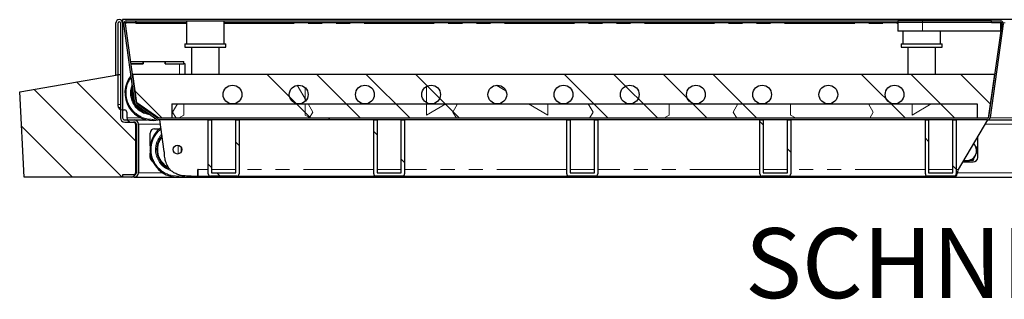
# Model space of a CAD drawing. Units: millimetres. Extents: x 144 to 4428, y 145 to 3211.
# Drawn here: x 401 to 1294, y 1865 to 2119 of the extents above; entities that cross this region are included whole.
import ezdxf

# ---------------------------------------------------------------- set-up
doc = ezdxf.new("R2010")
doc.units = ezdxf.units.MM
doc.header["$LTSCALE"] = 10
doc.linetypes.add('PHANTOM', pattern=[12.7, 6.35, -1.27, 1.27, -1.27, 1.27, -1.27])
doc.layers.add('O-TEKST', color=7, linetype='Continuous')
doc.styles.add('SLDTEXTSTYLE0', font='TXT', dxfattribs={"width": 0.75})
pattern_1 = [(45, (0, 0), (-1347, 1347), []), (45, (449, 0), (-1347, 1347), []), (45, (898, 0), (-1347, 1347), []), (45, (1347, 0), (-1347, 1347), [])]

# ---------------------------------------------------------------- blocks, each defined once
blk = doc.blocks.new('SW_NOTE_0')
at = {"layer": 'O-TEKST', "color": 0, "attachment_point": 2, "style": 'SLDTEXTSTYLE0'}
for s, insert, char_height in [('SCHNITT', (160.73, 81.86), 63.5), ('A-A', (385.54, 53.47), 35)]:
    blk.add_mtext(s, dxfattribs=dict(at, insert=insert, char_height=char_height))

msp = doc.modelspace()

# ---------------------------------------------------------------- hatches: boundary and pattern name
at = {"linetype": 'Continuous', "lineweight": 18}
h = msp.add_hatch(dxfattribs=at)
h.set_pattern_fill('DIN 201 Stahl und Stahlguss', scale=10, style=0, pattern_type=2)
h.set_pattern_definition(pattern_1)
edge = h.paths.add_edge_path(flags=0)
edge.add_line((488.44, 2068.68), (490.44, 2068.68))
edge.add_line((490.44, 2068.68), (490.44, 2115.68))
edge.add_arc((491.44, 2115.68), 1, 0, 180, ccw=False)
edge.add_line((492.44, 2115.68), (492.44, 2029.68))
edge.add_arc((496.44, 2029.68), 4, 180, 270)
edge.add_line((496.44, 2025.68), (504.94, 2025.68))
edge.add_arc((504.94, 2023.68), 2, 0, 90, ccw=False)
edge.add_line((506.94, 2023.68), (506.94, 1979.68))
edge.add_arc((504.94, 1979.68), 2, 270, 360, ccw=False)
edge.add_line((504.94, 1977.68), (494.44, 1977.68))
edge.add_line((494.44, 1977.68), (494.44, 1975.68))
edge.add_line((494.44, 1975.68), (504.94, 1975.68))
edge.add_arc((504.94, 1979.68), 4, 270, 360)
edge.add_line((508.94, 1979.68), (508.94, 2023.68))
edge.add_arc((504.94, 2023.68), 4, 0, 90)
edge.add_line((504.94, 2027.68), (496.44, 2027.68))
edge.add_arc((496.44, 2029.68), 2, 180, 270, ccw=False)
edge.add_line((494.44, 2029.68), (494.44, 2115.68))
edge.add_arc((491.44, 2115.68), 3, 0, 180)
edge.add_line((488.44, 2115.68), (488.44, 2068.68))
h = msp.add_hatch(dxfattribs=at)
h.set_pattern_fill('DIN 201 Stahl und Stahlguss', scale=10, style=0, pattern_type=2)
h.set_pattern_definition(pattern_1)
edge = h.paths.add_edge_path(flags=0)
edge.add_line((1282.07, 2117.68), (1282.07, 2116.18))
edge.add_line((1282.07, 2116.18), (1290.19, 2116.18))
edge.add_arc((1290.19, 2115.18), 1, -8, 90, ccw=False)
edge.add_line((1291.18, 2115.04), (1279.24, 2030.04))
edge.add_arc((1278.25, 2030.18), 1, 270, 352, ccw=False)
edge.add_line((1278.25, 2029.18), (526.53, 2029.18))
edge.add_arc((526.53, 2030.18), 1, 235, 270, ccw=False)
edge.add_line((525.96, 2029.36), (507.5, 2042.29))
edge.add_arc((508.07, 2043.11), 1, 188, 235, ccw=False)
edge.add_line((507.08, 2042.97), (496.95, 2115.04))
edge.add_arc((497.94, 2115.18), 1, 90, 188, ccw=False)
edge.add_line((497.94, 2116.18), (506.07, 2116.18))
edge.add_line((506.07, 2116.18), (506.07, 2117.68))
edge.add_line((506.07, 2117.68), (497.94, 2117.68))
edge.add_arc((497.94, 2115.18), 2.5, 90, 188)
edge.add_line((495.47, 2114.84), (505.6, 2042.76))
edge.add_arc((508.07, 2043.11), 2.5, 188, 235)
edge.add_line((506.64, 2041.06), (525.1, 2028.14))
edge.add_arc((526.53, 2030.18), 2.5, 235, 270)
edge.add_line((526.53, 2027.68), (1278.25, 2027.68))
edge.add_arc((1278.25, 2030.18), 2.5, 270, 352)
edge.add_line((1280.72, 2029.84), (1292.67, 2114.84))
edge.add_arc((1290.19, 2115.18), 2.5, 352, 450)
edge.add_line((1290.19, 2117.68), (1282.07, 2117.68))
h = msp.add_hatch(dxfattribs=at)
h.set_pattern_fill('ANSI34', scale=10, angle=90, style=0)
edge = h.paths.add_edge_path(flags=0)
edge.add_line((506.19, 1979.72), (506.19, 2023.72))
edge.add_arc((504.19, 2023.72), 2, 0, 90)
edge.add_line((504.19, 2025.72), (502.19, 2025.72))
edge.add_arc((502.19, 2029.72), 4, 180, 270, ccw=False)
edge.add_line((498.19, 2029.72), (498.19, 2034.72))
edge.add_arc((496.19, 2034.72), 2, 0, 90)
edge.add_line((496.19, 2036.72), (494.19, 2036.72))
edge.add_arc((494.19, 2040.72), 4, 180, 270, ccw=False)
edge.add_line((490.19, 2040.72), (490.19, 2068.72))
edge.add_line((490.19, 2068.72), (401.19, 2053.03))
edge.add_line((401.19, 2053.03), (405.25, 1975.72))
edge.add_line((405.25, 1975.72), (502.19, 1975.72))
edge.add_arc((502.19, 1979.72), 4, 270, 360)
h = msp.add_hatch(dxfattribs=at)
h.set_pattern_fill('ANSI34', scale=10, angle=90, style=0)
h.paths.add_polyline_path([(1278.92, 2029.18), (1284.54, 2069.18), (503.6, 2069.18), (507.25, 2043.18), (527.24, 2029.18)], flags=0)
h = msp.add_hatch(dxfattribs=at)
h.set_pattern_fill('STARS', scale=20, style=0)
edge = h.paths.add_edge_path(flags=0)
edge.add_arc((594.07, 2050.68), 8.5, 0, 360)
h = msp.add_hatch(dxfattribs=at)
h.set_pattern_fill('STARS', scale=20, style=0)
edge = h.paths.add_edge_path(flags=0)
edge.add_arc((654.07, 2050.68), 8.5, 0, 360)
h = msp.add_hatch(dxfattribs=at)
h.set_pattern_fill('STARS', scale=20, angle=90, style=0)
edge = h.paths.add_edge_path(flags=0)
edge.add_arc((654.07, 2050.68), 8.5, 0, 360)
h = msp.add_hatch(dxfattribs=at)
h.set_pattern_fill('STARS', scale=20, style=0)
edge = h.paths.add_edge_path(flags=0)
edge.add_arc((714.07, 2050.68), 8.5, 0, 360)
h = msp.add_hatch(dxfattribs=at)
h.set_pattern_fill('STARS', scale=20, angle=90, style=0)
edge = h.paths.add_edge_path(flags=0)
edge.add_arc((714.07, 2050.68), 8.5, 0, 360)
h = msp.add_hatch(dxfattribs=at)
h.set_pattern_fill('STARS', scale=20, style=0)
edge = h.paths.add_edge_path(flags=0)
edge.add_arc((714.07, 2050.68), 8.5, 0, 360)
h = msp.add_hatch(dxfattribs=at)
h.set_pattern_fill('STARS', scale=20, style=0)
edge = h.paths.add_edge_path(flags=0)
edge.add_arc((774.07, 2050.68), 8.5, 0, 360)
h = msp.add_hatch(dxfattribs=at)
h.set_pattern_fill('STARS', scale=20, angle=90, style=0)
edge = h.paths.add_edge_path(flags=0)
edge.add_arc((774.07, 2050.68), 8.5, 0, 360)
h = msp.add_hatch(dxfattribs=at)
h.set_pattern_fill('STARS', scale=20, style=0)
edge = h.paths.add_edge_path(flags=0)
edge.add_arc((774.07, 2050.68), 8.5, 0, 360)
h = msp.add_hatch(dxfattribs=at)
h.set_pattern_fill('STARS', scale=20, angle=90, style=0)
edge = h.paths.add_edge_path(flags=0)
edge.add_arc((774.07, 2050.68), 8.5, 0, 360)
h = msp.add_hatch(dxfattribs=at)
h.set_pattern_fill('STARS', scale=20, style=0)
edge = h.paths.add_edge_path(flags=0)
edge.add_arc((834.07, 2050.68), 8.5, 0, 360)
h = msp.add_hatch(dxfattribs=at)
h.set_pattern_fill('STARS', scale=20, angle=90, style=0)
edge = h.paths.add_edge_path(flags=0)
edge.add_arc((834.07, 2050.68), 8.5, 0, 360)
h = msp.add_hatch(dxfattribs=at)
h.set_pattern_fill('STARS', scale=20, style=0)
edge = h.paths.add_edge_path(flags=0)
edge.add_arc((834.07, 2050.68), 8.5, 0, 360)
h = msp.add_hatch(dxfattribs=at)
h.set_pattern_fill('STARS', scale=20, angle=90, style=0)
edge = h.paths.add_edge_path(flags=0)
edge.add_arc((834.07, 2050.68), 8.5, 0, 360)
h = msp.add_hatch(dxfattribs=at)
h.set_pattern_fill('STARS', scale=20, style=0)
edge = h.paths.add_edge_path(flags=0)
edge.add_arc((834.07, 2050.68), 8.5, 0, 360)
h = msp.add_hatch(dxfattribs=at)
h.set_pattern_fill('STARS', scale=20, style=0)
edge = h.paths.add_edge_path(flags=0)
edge.add_arc((894.07, 2050.68), 8.5, 0, 360)
h = msp.add_hatch(dxfattribs=at)
h.set_pattern_fill('STARS', scale=20, angle=90, style=0)
edge = h.paths.add_edge_path(flags=0)
edge.add_arc((894.07, 2050.68), 8.5, 0, 360)
h = msp.add_hatch(dxfattribs=at)
h.set_pattern_fill('STARS', scale=20, style=0)
edge = h.paths.add_edge_path(flags=0)
edge.add_arc((894.07, 2050.68), 8.5, 0, 360)
h = msp.add_hatch(dxfattribs=at)
h.set_pattern_fill('STARS', scale=20, angle=90, style=0)
edge = h.paths.add_edge_path(flags=0)
edge.add_arc((894.07, 2050.68), 8.5, 0, 360)
h = msp.add_hatch(dxfattribs=at)
h.set_pattern_fill('STARS', scale=20, style=0)
edge = h.paths.add_edge_path(flags=0)
edge.add_arc((894.07, 2050.68), 8.5, 0, 360)
h = msp.add_hatch(dxfattribs=at)
h.set_pattern_fill('STARS', scale=20, style=0)
edge = h.paths.add_edge_path(flags=0)
edge.add_arc((954.07, 2050.68), 8.5, 0, 360)
h = msp.add_hatch(dxfattribs=at)
h.set_pattern_fill('STARS', scale=20, angle=90, style=0)
edge = h.paths.add_edge_path(flags=0)
edge.add_arc((954.07, 2050.68), 8.5, 0, 360)
h = msp.add_hatch(dxfattribs=at)
h.set_pattern_fill('STARS', scale=20, style=0)
edge = h.paths.add_edge_path(flags=0)
edge.add_arc((954.07, 2050.68), 8.5, 0, 360)
h = msp.add_hatch(dxfattribs=at)
h.set_pattern_fill('STARS', scale=20, angle=90, style=0)
edge = h.paths.add_edge_path(flags=0)
edge.add_arc((954.07, 2050.68), 8.5, 0, 360)
h = msp.add_hatch(dxfattribs=at)
h.set_pattern_fill('STARS', scale=20, style=0)
edge = h.paths.add_edge_path(flags=0)
edge.add_arc((954.07, 2050.68), 8.5, 0, 360)
h = msp.add_hatch(dxfattribs=at)
h.set_pattern_fill('STARS', scale=20, style=0)
edge = h.paths.add_edge_path(flags=0)
edge.add_arc((1014.07, 2050.68), 8.5, 0, 360)
h = msp.add_hatch(dxfattribs=at)
h.set_pattern_fill('STARS', scale=20, angle=90, style=0)
edge = h.paths.add_edge_path(flags=0)
edge.add_arc((1014.07, 2050.68), 8.5, 0, 360)
h = msp.add_hatch(dxfattribs=at)
h.set_pattern_fill('STARS', scale=20, style=0)
edge = h.paths.add_edge_path(flags=0)
edge.add_arc((1014.07, 2050.68), 8.5, 0, 360)
h = msp.add_hatch(dxfattribs=at)
h.set_pattern_fill('STARS', scale=20, angle=90, style=0)
edge = h.paths.add_edge_path(flags=0)
edge.add_arc((1014.07, 2050.68), 8.5, 0, 360)
h = msp.add_hatch(dxfattribs=at)
h.set_pattern_fill('STARS', scale=20, style=0)
edge = h.paths.add_edge_path(flags=0)
edge.add_arc((1074.07, 2050.68), 8.5, 0, 360)
h = msp.add_hatch(dxfattribs=at)
h.set_pattern_fill('STARS', scale=20, angle=90, style=0)
edge = h.paths.add_edge_path(flags=0)
edge.add_arc((1074.07, 2050.68), 8.5, 0, 360)
h = msp.add_hatch(dxfattribs=at)
h.set_pattern_fill('STARS', scale=20, style=0)
edge = h.paths.add_edge_path(flags=0)
edge.add_arc((1074.07, 2050.68), 8.5, 0, 360)
h = msp.add_hatch(dxfattribs=at)
h.set_pattern_fill('STARS', scale=20, style=0)
edge = h.paths.add_edge_path(flags=0)
edge.add_arc((1134.07, 2050.68), 8.5, 0, 360)
h = msp.add_hatch(dxfattribs=at)
h.set_pattern_fill('STARS', scale=20, angle=90, style=0)
edge = h.paths.add_edge_path(flags=0)
edge.add_arc((1134.07, 2050.68), 8.5, 0, 360)
h = msp.add_hatch(dxfattribs=at)
h.set_pattern_fill('STARS', scale=20, style=0)
edge = h.paths.add_edge_path(flags=0)
edge.add_arc((1194.07, 2050.68), 8.5, 0, 360)
h = msp.add_hatch(dxfattribs=at)
h.set_pattern_fill('STARS', scale=20, style=0)
h.paths.add_polyline_path([(1269.07, 2042.18), (539.07, 2042.18), (539.07, 2029.18), (1269.07, 2029.18)], flags=0)
h = msp.add_hatch(dxfattribs=at)
h.set_pattern_fill('STARS', scale=20, angle=90, style=0)
h.paths.add_polyline_path([(1269.07, 2042.18), (539.07, 2042.18), (539.07, 2029.18), (1269.07, 2029.18)], flags=0)
h = msp.add_hatch(dxfattribs=at)
h.set_pattern_fill('STARS', scale=20, style=0)
h.paths.add_polyline_path([(1269.07, 2042.18), (539.07, 2042.18), (539.07, 2029.18), (1269.07, 2029.18)], flags=0)
h = msp.add_hatch(dxfattribs=at)
h.set_pattern_fill('STARS', scale=20, angle=90, style=0)
h.paths.add_polyline_path([(1269.07, 2042.18), (539.07, 2042.18), (539.07, 2029.18), (1269.07, 2029.18)], flags=0)
h = msp.add_hatch(dxfattribs=at)
h.set_pattern_fill('STARS', scale=20, style=0)
h.paths.add_polyline_path([(1269.07, 2042.18), (539.07, 2042.18), (539.07, 2029.18), (1269.07, 2029.18)], flags=0)
h = msp.add_hatch(dxfattribs=at)
h.set_pattern_fill('STARS', scale=20, angle=90, style=0)
h.paths.add_polyline_path([(1269.07, 2042.18), (539.07, 2042.18), (539.07, 2029.18), (1269.07, 2029.18)], flags=0)
h = msp.add_hatch(dxfattribs=at)
h.set_pattern_fill('ANSI32', scale=10, angle=90, style=0)
edge = h.paths.add_edge_path(flags=0)
edge.add_line((574.05, 1976.68), (598.05, 1976.68))
edge.add_arc((598.05, 1978.68), 2, 270, 360)
edge.add_line((600.05, 1978.68), (600.05, 2027.68))
edge.add_line((600.05, 2027.68), (597.05, 2027.68))
edge.add_line((597.05, 2027.68), (597.05, 1979.68))
edge.add_line((597.05, 1979.68), (575.05, 1979.68))
edge.add_line((575.05, 1979.68), (575.05, 2027.68))
edge.add_line((575.05, 2027.68), (572.05, 2027.68))
edge.add_line((572.05, 2027.68), (572.05, 1978.68))
edge.add_arc((574.05, 1978.68), 2, 180, 270)
h = msp.add_hatch(dxfattribs=at)
h.set_pattern_fill('ANSI32', scale=10, angle=90, style=0)
edge = h.paths.add_edge_path(flags=0)
edge.add_line((724.03, 1976.68), (748.03, 1976.68))
edge.add_arc((748.03, 1978.68), 2, 270, 360)
edge.add_line((750.03, 1978.68), (750.03, 2027.68))
edge.add_line((750.03, 2027.68), (747.03, 2027.68))
edge.add_line((747.03, 2027.68), (747.03, 1979.68))
edge.add_line((747.03, 1979.68), (725.03, 1979.68))
edge.add_line((725.03, 1979.68), (725.03, 2027.68))
edge.add_line((725.03, 2027.68), (722.03, 2027.68))
edge.add_line((722.03, 2027.68), (722.03, 1978.68))
edge.add_arc((724.03, 1978.68), 2, 180, 270)
h = msp.add_hatch(dxfattribs=at)
h.set_pattern_fill('ANSI32', scale=10, angle=90, style=0)
edge = h.paths.add_edge_path(flags=0)
edge.add_line((899.03, 1976.68), (923.03, 1976.68))
edge.add_arc((923.03, 1978.68), 2, 270, 360)
edge.add_line((925.03, 1978.68), (925.03, 2027.68))
edge.add_line((925.03, 2027.68), (922.03, 2027.68))
edge.add_line((922.03, 2027.68), (922.03, 1979.68))
edge.add_line((922.03, 1979.68), (900.03, 1979.68))
edge.add_line((900.03, 1979.68), (900.03, 2027.68))
edge.add_line((900.03, 2027.68), (897.03, 2027.68))
edge.add_line((897.03, 2027.68), (897.03, 1978.68))
edge.add_arc((899.03, 1978.68), 2, 180, 270)
h = msp.add_hatch(dxfattribs=at)
h.set_pattern_fill('ANSI32', scale=10, angle=90, style=0)
edge = h.paths.add_edge_path(flags=0)
edge.add_line((1074.03, 1976.68), (1098.03, 1976.68))
edge.add_arc((1098.03, 1978.68), 2, 270, 360)
edge.add_line((1100.03, 1978.68), (1100.03, 2027.68))
edge.add_line((1100.03, 2027.68), (1097.03, 2027.68))
edge.add_line((1097.03, 2027.68), (1097.03, 1979.68))
edge.add_line((1097.03, 1979.68), (1075.03, 1979.68))
edge.add_line((1075.03, 1979.68), (1075.03, 2027.68))
edge.add_line((1075.03, 2027.68), (1072.03, 2027.68))
edge.add_line((1072.03, 2027.68), (1072.03, 1978.68))
edge.add_arc((1074.03, 1978.68), 2, 180, 270)
h = msp.add_hatch(dxfattribs=at)
h.set_pattern_fill('ANSI32', scale=10, angle=90, style=0)
edge = h.paths.add_edge_path(flags=0)
edge.add_line((1224.01, 1976.68), (1248.01, 1976.68))
edge.add_arc((1248.01, 1978.68), 2, 270, 360)
edge.add_line((1250.01, 1978.68), (1250.01, 2027.68))
edge.add_line((1250.01, 2027.68), (1247.01, 2027.68))
edge.add_line((1247.01, 2027.68), (1247.01, 1979.68))
edge.add_line((1247.01, 1979.68), (1225.01, 1979.68))
edge.add_line((1225.01, 1979.68), (1225.01, 2027.68))
edge.add_line((1225.01, 2027.68), (1222.01, 2027.68))
edge.add_line((1222.01, 2027.68), (1222.01, 1978.68))
edge.add_arc((1224.01, 1978.68), 2, 180, 270)

# ---------------------------------------------------------------- linework, layer by layer
at = {"color": 7, "linetype": 'Continuous', "lineweight": 25}
for p, q in [((488.44, 2068.68), (488.44, 2115.68)), ((490.44, 2068.68), (490.44, 2115.68)), ((492.44, 2115.68), (492.44, 2029.68)), ((2093.44, 2118.68), (494.44, 2118.68)), ((494.44, 2118.68), (494.44, 2115.68)), ((494.44, 2115.68), (494.44, 2029.68)), ((507.08, 2042.97), (496.95, 2115.04)), ((497.94, 2117.68), (506.07, 2117.68)), ((497.94, 2116.18), (506.07, 2116.18)), ((506.07, 2117.68), (506.07, 2116.18)), ((506.07, 2117.68), (506.57, 2117.68)), ((506.57, 2117.68), (506.57, 2116.18)), ((506.57, 2117.68), (552.47, 2117.68)), ((506.57, 2116.18), (552.47, 2116.18)), ((506.57, 2116.18), (506.57, 2115.17)), ((552.47, 2117.68), (552.47, 2096.68)), ((552.47, 2117.68), (560.9, 2117.68)), ((560.9, 2117.68), (586.47, 2117.68)), ((586.47, 2096.68), (586.47, 2117.68)), ((586.47, 2117.68), (1197.07, 2117.68)), ((586.47, 2116.18), (1197.07, 2116.18)), ((1197.07, 2117.68), (1197.07, 2116.18)), ((1219.57, 2117.68), (1197.07, 2117.68)), ((1219.57, 2116.18), (1197.07, 2116.18)), ((1197.07, 2116.18), (1197.07, 2108.18)), ((1282.07, 2117.68), (1219.57, 2117.68)), ((1282.07, 2116.18), (1219.57, 2116.18)), ((1291.18, 2115.04), (1279.24, 2030.04)), ((1282.07, 2117.68), (1290.19, 2117.68)), ((1282.07, 2116.18), (1282.07, 2117.68)), ((1282.07, 2116.18), (1290.19, 2116.18)), ((1290.22, 2116.18), (1290.22, 2108.18)), ((505.6, 2042.76), (495.47, 2114.84)), ((1219.57, 2108.18), (1197.07, 2108.18)), ((1201.67, 2108.18), (1201.67, 2096.68)), ((1290.22, 2108.18), (1219.57, 2108.18)), ((1235.67, 2096.68), (1235.67, 2108.18)), ((1292.67, 2114.84), (1280.72, 2029.84)), ((550.97, 2096.68), (550.97, 2093.68)), ((550.97, 2096.68), (560.15, 2096.68)), ((550.97, 2093.68), (560.15, 2093.68)), ((556.97, 2093.68), (556.97, 2069.18)), ((560.15, 2096.68), (587.97, 2096.68)), ((560.15, 2093.68), (587.97, 2093.68)), ((581.97, 2069.18), (581.97, 2093.68)), ((587.97, 2093.68), (587.97, 2096.68)), ((1200.17, 2096.68), (1200.17, 2093.68)), ((1200.17, 2096.68), (1237.17, 2096.68)), ((1200.17, 2093.68), (1237.17, 2093.68)), ((1206.17, 2093.68), (1206.17, 2069.18)), ((1231.17, 2069.18), (1231.17, 2093.68)), ((1237.17, 2093.68), (1237.17, 2096.68)), ((501.78, 2080.67), (513.07, 2080.67)), ((513.07, 2078.67), (513.07, 2080.67)), ((513.07, 2080.67), (513.17, 2080.67)), ((513.17, 2080.67), (513.17, 2078.67)), ((513.17, 2080.67), (532.97, 2080.67)), ((532.97, 2080.67), (533.07, 2080.67)), ((532.97, 2080.67), (532.97, 2078.67)), ((533.07, 2078.67), (533.07, 2080.67)), ((533.07, 2080.67), (550.07, 2080.67)), ((550.07, 2078.67), (550.07, 2080.67)), ((502.07, 2078.67), (513.07, 2078.67)), ((513.17, 2078.67), (502.07, 2078.67)), ((532.97, 2078.67), (546.07, 2078.67)), ((533.07, 2078.67), (550.07, 2078.67)), ((551.07, 2078.67), (550.07, 2078.67)), ((551.07, 2069.18), (551.07, 2078.67)), ((401.19, 2053.03), (490.19, 2068.72)), ((488.44, 2068.68), (490.44, 2068.68)), ((490.19, 2068.72), (490.19, 2040.72)), ((492.44, 2068.72), (490.44, 2068.72)), ((507.25, 2043.18), (503.6, 2069.18)), ((503.6, 2069.18), (1284.54, 2069.18)), ((1284.54, 2069.18), (1278.92, 2029.18)), ((405.25, 1975.72), (401.19, 2053.03)), ((492.44, 2038.72), (490.73, 2038.72)), ((494.19, 2036.72), (496.19, 2036.72)), ((498.19, 2034.72), (498.19, 2029.72)), ((525.1, 2028.14), (506.64, 2041.06)), ((527.24, 2029.18), (507.25, 2043.18)), ((525.96, 2029.36), (507.5, 2042.29)), ((539.07, 2042.18), (1269.07, 2042.18)), ((539.07, 2042.18), (539.07, 2029.18)), ((1269.07, 2042.18), (1269.07, 2029.18)), ((496.44, 2027.68), (504.94, 2027.68)), ((502.19, 2025.72), (504.19, 2025.72)), ((504.94, 2027.68), (516.53, 2027.68)), ((1278.25, 2029.18), (526.53, 2029.18)), ((1278.25, 2027.68), (526.53, 2027.68)), ((1278.92, 2029.18), (527.24, 2029.18)), ((532.27, 1999.06), (528.25, 2027.68)), ((1269.07, 2029.18), (539.07, 2029.18)), ((572.05, 1978.68), (572.05, 2027.68)), ((572.05, 2027.68), (575.05, 2027.68)), ((575.05, 2027.68), (575.05, 1979.68)), ((597.05, 1979.68), (597.05, 2027.68)), ((597.05, 2027.68), (600.05, 2027.68)), ((600.05, 2027.68), (600.05, 1978.68)), ((722.03, 1978.68), (722.03, 2027.68)), ((722.03, 2027.68), (725.03, 2027.68)), ((725.03, 2027.68), (725.03, 1979.68)), ((747.03, 1979.68), (747.03, 2027.68)), ((747.03, 2027.68), (750.03, 2027.68)), ((750.03, 2027.68), (750.03, 1978.68)), ((897.03, 1978.68), (897.03, 2027.68)), ((897.03, 2027.68), (900.03, 2027.68)), ((900.03, 2027.68), (900.03, 1979.68)), ((922.03, 1979.68), (922.03, 2027.68)), ((922.03, 2027.68), (925.03, 2027.68)), ((925.03, 2027.68), (925.03, 1978.68)), ((1072.03, 1978.68), (1072.03, 2027.68)), ((1072.03, 2027.68), (1075.03, 2027.68)), ((1075.03, 2027.68), (1075.03, 1979.68)), ((1097.03, 1979.68), (1097.03, 2027.68)), ((1097.03, 2027.68), (1100.03, 2027.68)), ((1100.03, 2027.68), (1100.03, 1978.68)), ((1222.01, 1978.68), (1222.01, 2027.68)), ((1222.01, 2027.68), (1225.01, 2027.68)), ((1225.01, 2027.68), (1225.01, 1979.68)), ((1247.01, 1979.68), (1247.01, 2027.68)), ((1247.01, 2027.68), (1250.01, 2027.68)), ((1250.01, 2027.68), (1250.01, 1978.68)), ((1278.25, 2027.68), (1251.78, 1982.68)), ((1278.25, 2027.68), (1315.53, 2027.68)), ((1279.07, 2030.29), (1279.27, 2030.29)), ((1279.08, 2030.32), (1279.27, 2030.32)), ((496.44, 2025.68), (504.94, 2025.68)), ((506.19, 2023.72), (506.19, 1979.72)), ((506.94, 2023.68), (506.94, 1979.68)), ((508.94, 2023.68), (508.94, 1979.68)), ((523.44, 2019.68), (528, 2019.68)), ((519.44, 2003.82), (519.44, 2015.68)), ((1269.44, 2001.18), (1269.44, 2012.72)), ((519.07, 2000.32), (519.33, 1999.8)), ((547.94, 1999.23), (547.94, 2002.14)), ((1269.44, 1993.68), (1269.44, 1999.95)), ((519.44, 1993.68), (519.44, 1997.54)), ((563.05, 1982.68), (562.55, 1982.68)), ((562.55, 1976.68), (562.55, 1982.68)), ((563.05, 1976.68), (563.05, 1982.68)), ((1255.89, 1989.68), (1265.44, 1989.68)), ((502.19, 1975.72), (405.25, 1975.72)), ((494.44, 1977.68), (494.44, 1975.68)), ((504.94, 1977.68), (494.44, 1977.68)), ((504.94, 1975.68), (494.44, 1975.68)), ((504.94, 1975.68), (2082.94, 1975.68)), ((556.61, 1976.68), (562.55, 1976.68)), ((562.55, 1979.68), (563.05, 1979.68)), ((563.05, 1976.68), (562.55, 1976.68)), ((563.05, 1976.68), (574.05, 1976.68)), ((598.05, 1976.68), (574.05, 1976.68)), ((575.05, 1979.68), (597.05, 1979.68)), ((598.05, 1976.68), (724.03, 1976.68)), ((748.03, 1976.68), (724.03, 1976.68)), ((725.03, 1979.68), (747.03, 1979.68)), ((748.03, 1976.68), (899.03, 1976.68)), ((923.03, 1976.68), (899.03, 1976.68)), ((900.03, 1979.68), (922.03, 1979.68)), ((923.03, 1976.68), (1074.03, 1976.68)), ((1098.03, 1976.68), (1074.03, 1976.68)), ((1075.03, 1979.68), (1097.03, 1979.68)), ((1098.03, 1976.68), (1224.01, 1976.68)), ((1248.01, 1976.68), (1224.01, 1976.68)), ((1225.01, 1979.68), (1247.01, 1979.68)), ((1248.01, 1976.68), (1250.01, 1976.68))]:
    msp.add_line(p, q, dxfattribs=at)
at = {"color": 8, "linetype": 'PHANTOM', "lineweight": 18}
for p, q in [((494.44, 2115.68), (495.49, 2115.68)), ((506.57, 2115.17), (552.47, 2115.17)), ((586.47, 2115.17), (1197.07, 2115.17)), ((1219.57, 2117.68), (1219.57, 2116.18)), ((1219.57, 2116.18), (1219.57, 2108.18)), ((1292.64, 2115.68), (1294.49, 2115.68)), ((546.07, 2069.18), (546.07, 2078.67)), ((490.19, 2041.72), (492.44, 2041.72)), ((498.19, 2029.68), (510.64, 2029.68)), ((1278.99, 2029.68), (1279.11, 2029.68)), ((1280.7, 2029.68), (1309.64, 2029.68)), ((506.19, 2023.68), (506.94, 2023.68)), ((508.94, 2023.68), (528.81, 2023.68)), ((1275.89, 2023.68), (1327.81, 2023.68)), ((544.94, 1996.77), (544.94, 2004.6)), ((572.05, 1982.68), (563.05, 1982.68)), ((597.05, 1982.68), (575.05, 1982.68)), ((722.03, 1982.68), (600.05, 1982.68)), ((747.03, 1982.68), (725.03, 1982.68)), ((897.03, 1982.68), (750.03, 1982.68)), ((922.03, 1982.68), (900.03, 1982.68)), ((1072.03, 1982.68), (925.03, 1982.68)), ((1097.03, 1982.68), (1075.03, 1982.68)), ((1222.01, 1982.68), (1100.03, 1982.68)), ((1247.01, 1982.68), (1225.01, 1982.68)), ((1251.78, 1982.68), (1250.01, 1982.68)), ((506.19, 1979.68), (506.94, 1979.68)), ((508.94, 1979.68), (530.68, 1979.68)), ((1250.89, 1979.68), (1329.68, 1979.68))]:
    msp.add_line(p, q, dxfattribs=at)
at = {"color": 7, "linetype": 'Continuous', "lineweight": 25, "flags": 128}
for points in [[(1265.62, 2006.23), (1266.01, 2005.84), (1266.76, 2004.93)], [(1251.78, 1982.68), (1251.43, 1981.51), (1251.1, 1980.39), (1250.8, 1979.35), (1250.53, 1978.44), (1250.31, 1977.69), (1250.15, 1977.14), (1250.04, 1976.8), (1250.01, 1976.68)]]:
    msp.add_lwpolyline(points, dxfattribs=at)
at = {"color": 7, "linetype": 'Continuous', "lineweight": 25}
for centre, radius in [((594.07, 2050.68), 8.5), ((654.07, 2050.68), 8.5), ((714.07, 2050.68), 8.5), ((774.07, 2050.68), 8.5), ((834.07, 2050.68), 8.5), ((894.07, 2050.68), 8.5), ((954.07, 2050.68), 8.5), ((1014.07, 2050.68), 8.5), ((1074.07, 2050.68), 8.5), ((1134.07, 2050.68), 8.5), ((1194.07, 2050.68), 8.5), ((544.25, 2000.68), 3.97)]:
    msp.add_circle(centre, radius, dxfattribs=at)
for centre, radius, start, end in [((491.44, 2115.68), 3, 0, 180), ((491.44, 2115.68), 1, 0, 180), ((497.94, 2115.18), 2.5, 90, 188), ((497.94, 2115.18), 1, 90, 188), ((1290.19, 2115.18), 2.5, 352, 90), ((1290.19, 2115.18), 1, 352, 90), ((521.57, 2052.17), 25, 141.18071, 281.6299), ((521.57, 2052.17), 19, 162.2103, 256.61765), ((494.19, 2040.72), 4, 180, 270), ((496.19, 2034.72), 2, 0, 90), ((508.07, 2043.11), 2.5, 188, 235), ((508.07, 2043.11), 1, 188, 235), ((496.44, 2029.68), 4, 180, 270), ((496.44, 2029.68), 2, 180, 270), ((502.19, 2029.72), 4, 180, 270), ((504.19, 2023.72), 2, 0, 90), ((504.94, 2023.68), 4, 0, 90), ((526.53, 2030.18), 2.5, 235, 270), ((526.53, 2030.18), 1, 235, 270), ((1278.25, 2030.18), 1, 270, 352), ((1278.25, 2030.18), 2.5, 270, 352), ((504.94, 2023.68), 2, 0, 90), ((544.25, 2000.68), 25, 126.91193, 285.64996), ((523.44, 2015.68), 4, 90, 180), ((544.25, 2000.68), 19, 137.50441, 247.70409), ((1259.44, 1999.68), 9, 335.65811, 35.65811), ((523.44, 1993.68), 4, 180, 242.14434), ((1259.44, 1999.68), 9, 252.43729, 275.65811), ((1259.44, 1999.68), 9, 275.65811, 335.65811), ((1265.44, 1993.68), 4, 270, 0), ((502.19, 1979.72), 4, 270, 0), ((504.94, 1979.68), 4, 270, 0), ((504.94, 1979.68), 2, 270, 0), ((574.05, 1978.68), 2, 180, 270), ((598.05, 1978.68), 2, 270, 0), ((724.03, 1978.68), 2, 180, 270), ((748.03, 1978.68), 2, 270, 0), ((899.03, 1978.68), 2, 180, 270), ((923.03, 1978.68), 2, 270, 0), ((1074.03, 1978.68), 2, 180, 270), ((1098.03, 1978.68), 2, 270, 0), ((1224.01, 1978.68), 2, 180, 270), ((1248.01, 1978.68), 2, 270, 0)]:
    msp.add_arc(centre, radius, start, end, dxfattribs=at)
at = {"color": 8, "linetype": 'PHANTOM', "lineweight": 18}
for centre, radius, start, end in [((521.57, 2052.17), 24, 143.46436, 277.60964), ((521.57, 2052.17), 20, 156.80142, 262.97164), ((521.57, 2052.17), 18, 169.88217, 206.11788), ((521.57, 2052.17), 18, 223.90546, 246.09454), ((544.25, 2000.68), 24, 128.23906, 280.21431), ((544.25, 2000.68), 20, 135.1807, 254.21901), ((544.25, 2000.68), 18, 140.18129, 242.16037)]:
    msp.add_arc(centre, radius, start, end, dxfattribs=at)
at = {"color": 7, "linetype": 'Continuous', "lineweight": 25}
for points, knots in [([(556.61, 1976.68), (554.76, 1976.65), (551.34, 1976.58), (546.6, 1977.35), (542.7, 1978.7), (539.55, 1980.6), (537.1, 1982.92), (534.93, 1986.02), (533.35, 1989.98), (532.46, 1994.56), (532.33, 1997.59), (532.27, 1999.06)], [0, 0, 0, 0, 0.145031, 0.267948, 0.373764, 0.467529, 0.553837, 0.636234, 0.762242, 0.884998, 1, 1, 1, 1]), ([(1266.76, 2004.93), (1266.68, 2005.03), (1266.34, 2005.52), (1265.99, 2006), (1265.72, 2006.38)], [0, 0, 0, 0, 0.206104, 1, 1, 1, 1]), ([(1269.79, 2000.71), (1269.29, 2001.39), (1268.3, 2002.78), (1267.27, 2004.21), (1266.76, 2004.93)], [0, 0, 0, 0, 0.4954574, 1, 1, 1, 1]), ([(1267.64, 1995.97), (1267.8, 1996.33), (1268.53, 1997.93), (1269.23, 1999.49), (1269.79, 2000.71)], [0, 0, 0, 0, 0.220362, 1, 1, 1, 1]), ([(1256.27, 1990.33), (1256.74, 1990.37), (1258.07, 1990.5), (1259.45, 1990.64), (1260.33, 1990.73)], [0, 0, 0, 0, 0.355531, 1, 1, 1, 1]), ([(1260.33, 1990.73), (1260.45, 1990.74), (1261.38, 1990.83), (1263.13, 1991), (1264.71, 1991.16), (1265.5, 1991.24)], [0, 0, 0, 0, 0.070089, 0.530783, 1, 1, 1, 1]), ([(1265.5, 1991.24), (1265.64, 1991.54), (1266.34, 1993.08), (1267.06, 1994.69), (1267.64, 1995.97)], [0, 0, 0, 0, 0.1963544, 1, 1, 1, 1])]:
    msp.add_open_spline(points, degree=3, knots=knots, dxfattribs=at)

# ---------------------------------------------------------------- block references
at = {"layer": 'O-TEKST'}
msp.add_blockref('SW_NOTE_0', (1078.6, 1847.52), dxfattribs=at)

doc.saveas('drawing.dxf')
